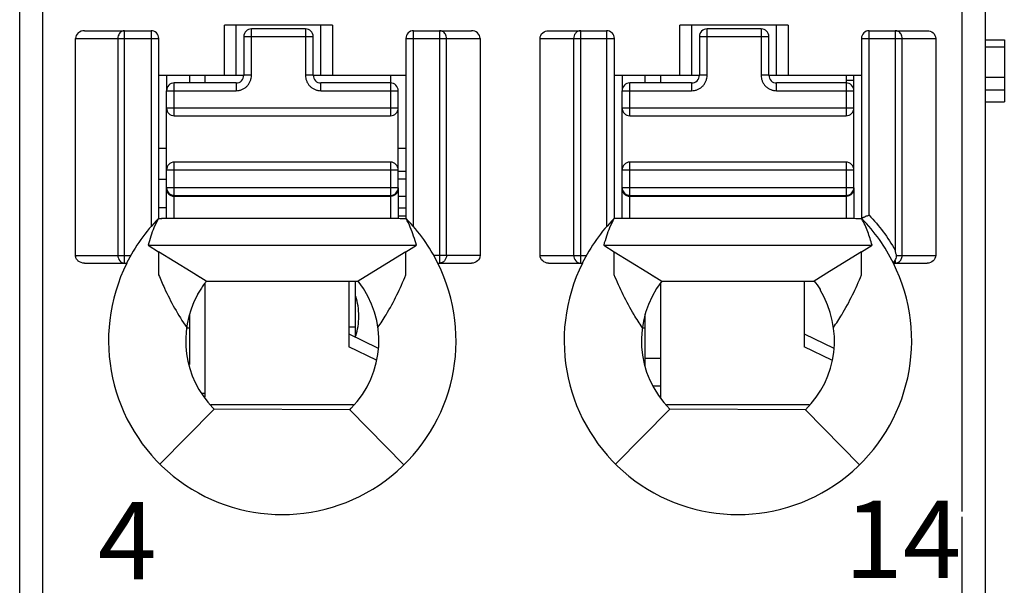
# Model space of a CAD drawing. Units: millimetres. Extents: x 3473 to 4065, y 1842 to 2258.
# Drawn here: x 3729 to 3742, y 2028 to 2035 of the extents above; entities that cross this region are included whole.
import ezdxf

# ---------------------------------------------------------------- set-up
doc = ezdxf.new("R2010")
doc.units = ezdxf.units.MM
doc.header["$MEASUREMENT"] = 0
for name, color, linetype in [('6文字层', 3, 'Continuous'), ('_', 7, 'Continuous'), ('____000', 7, 'Continuous'), ('____000_1', 7, 'Continuous'), ('____000_2', 7, 'Continuous'), ('____000_3', 7, 'Continuous'), ('____000_4', 7, 'Continuous')]:
    doc.layers.add(name, color=color, linetype=linetype)
doc.styles.add('鸿蒙CAD', font='txt')

msp = doc.modelspace()

# ---------------------------------------------------------------- linework, layer by layer
at = {"color": 0, "linetype": 'Continuous'}
for p, q in [((3741.623, 2034.927), (3741.873, 2034.927)), ((3741.873, 2034.927), (3741.873, 2034.127)), ((3741.873, 2034.835), (3741.623, 2034.835)), ((3741.873, 2034.441), (3741.623, 2034.441)), ((3741.873, 2034.278), (3741.623, 2034.278)), ((3741.623, 2034.127), (3741.873, 2034.127)), ((3733.473, 2031.078), (3733.473, 2031.804)), ((3733.383, 2031.214), (3733.473, 2031.214))]:
    msp.add_line(p, q, dxfattribs=at)
at = {"layer": '_', "color": 0, "linetype": 'Continuous'}
for p, q in [((3729.423, 1998.782), (3729.423, 2070.228)), ((3741.323, 2070.228), (3741.323, 2028.825)), ((3729.123, 1999.082), (3729.123, 2069.928)), ((3741.623, 2069.928), (3741.623, 1999.082)), ((3729.961, 2035.047), (3730.823, 2035.047)), ((3730.48, 2032.038), (3730.48, 2035.047)), ((3730.823, 2035.047), (3730.823, 2032.51)), ((3731.773, 2034.47), (3731.773, 2035.12)), ((3733.173, 2035.12), (3731.773, 2035.12)), ((3731.923, 2035.12), (3731.923, 2034.47)), ((3733.023, 2034.47), (3733.023, 2035.12)), ((3733.173, 2035.12), (3733.173, 2034.47)), ((3734.223, 2032.511), (3734.223, 2035.047)), ((3734.223, 2035.047), (3734.974, 2035.047)), ((3734.559, 2035.047), (3734.559, 2032.038)), ((3735.971, 2035.047), (3736.723, 2035.047)), ((3736.387, 2032.038), (3736.387, 2035.047)), ((3736.723, 2035.047), (3736.723, 2032.51)), ((3737.673, 2034.47), (3737.673, 2035.12)), ((3739.073, 2035.12), (3737.673, 2035.12)), ((3737.823, 2035.12), (3737.823, 2034.47)), ((3738.923, 2034.47), (3738.923, 2035.12)), ((3739.073, 2035.12), (3739.073, 2034.47)), ((3740.123, 2032.659), (3740.123, 2035.047)), ((3740.123, 2035.047), (3740.874, 2035.047)), ((3740.459, 2035.047), (3740.459, 2032.207)), ((3729.845, 2032.138), (3729.845, 2034.947)), ((3729.845, 2034.947), (3730.923, 2034.947)), ((3730.394, 2034.947), (3730.394, 2032.138)), ((3730.923, 2032.614), (3730.923, 2034.947)), ((3734.123, 2034.947), (3734.123, 2032.614)), ((3734.123, 2034.947), (3735.084, 2034.947)), ((3734.649, 2032.138), (3734.649, 2034.947)), ((3735.084, 2034.947), (3735.084, 2032.138)), ((3735.861, 2032.138), (3735.861, 2034.947)), ((3735.861, 2034.947), (3736.823, 2034.947)), ((3736.296, 2034.947), (3736.296, 2032.138)), ((3736.823, 2032.614), (3736.823, 2034.947)), ((3740.023, 2034.947), (3740.023, 2032.614)), ((3740.023, 2034.947), (3740.984, 2034.947)), ((3740.549, 2032.138), (3740.549, 2034.947)), ((3740.984, 2034.947), (3740.984, 2032.138)), ((3730.923, 2034.47), (3732.024, 2034.47)), ((3732.924, 2034.47), (3734.123, 2034.47)), ((3736.823, 2034.47), (3737.924, 2034.47)), ((3738.824, 2034.47), (3740.023, 2034.47)), ((3730.918, 2032.615), (3730.964, 2032.615)), ((3730.963, 2032.615), (3730.96, 2032.615)), ((3730.963, 2032.615), (3730.964, 2032.615)), ((3733.923, 2032.615), (3730.964, 2032.615)), ((3739.823, 2032.615), (3736.863, 2032.615)), ((3730.785, 2032.269), (3734.26, 2032.269)), ((3730.785, 2032.269), (3730.922, 2032.185)), ((3734.123, 2032.184), (3734.26, 2032.269)), ((3736.685, 2032.269), (3740.16, 2032.269)), ((3736.685, 2032.269), (3736.822, 2032.185)), ((3740.023, 2032.184), (3740.16, 2032.269)), ((3729.845, 2032.138), (3730.561, 2032.138)), ((3731.343, 2031.924), (3730.922, 2032.185)), ((3730.922, 2032.184), (3730.922, 2031.925)), ((3734.123, 2032.184), (3733.709, 2031.928)), ((3734.123, 2031.934), (3734.123, 2032.185)), ((3735.084, 2032.138), (3734.484, 2032.138)), ((3735.861, 2032.138), (3736.461, 2032.138)), ((3736.822, 2032.185), (3737.243, 2031.924)), ((3736.822, 2031.924), (3736.822, 2032.184)), ((3740.023, 2032.184), (3739.611, 2031.93)), ((3740.023, 2031.938), (3740.023, 2032.185)), ((3740.477, 2032.138), (3740.984, 2032.138)), ((3729.96, 2032.038), (3730.508, 2032.038)), ((3734.537, 2032.038), (3734.974, 2032.038)), ((3735.971, 2032.038), (3736.408, 2032.038)), ((3740.437, 2032.038), (3740.874, 2032.038)), ((3740.447, 2032.054), (3740.459, 2032.073)), ((3740.459, 2032.073), (3740.459, 2032.038)), ((3730.922, 2031.925), (3730.922, 2031.887)), ((3731.461, 2031.852), (3731.343, 2031.924)), ((3731.538, 2031.804), (3731.343, 2031.924)), ((3733.709, 2031.928), (3733.507, 2031.804)), ((3734.124, 2031.886), (3734.123, 2031.934)), ((3736.822, 2031.887), (3736.822, 2031.924)), ((3737.243, 2031.924), (3737.361, 2031.852)), ((3737.243, 2031.924), (3737.436, 2031.806)), ((3739.611, 2031.93), (3739.41, 2031.806)), ((3740.024, 2031.886), (3740.023, 2031.938)), ((3731.538, 2031.804), (3733.507, 2031.804)), ((3737.436, 2031.806), (3739.41, 2031.806)), ((3731.423, 2031.64), (3731.423, 2031.627)), ((3739.486, 2031.705), (3739.486, 2031.69)), ((3730.939, 2029.437), (3731.642, 2030.146)), ((3731.624, 2030.165), (3731.642, 2030.146)), ((3733.397, 2030.141), (3731.642, 2030.146)), ((3733.397, 2030.141), (3733.416, 2030.159)), ((3733.397, 2030.141), (3734.096, 2029.427)), ((3736.839, 2029.437), (3737.542, 2030.146)), ((3739.297, 2030.141), (3737.542, 2030.146)), ((3739.297, 2030.141), (3739.996, 2029.427)), ((3741.323, 2028.754), (3741.323, 1998.782))]:
    msp.add_line(p, q, dxfattribs=at)
for centre, radius, start, end in [((3730.823, 2034.947), 0.1, 360, 90.0093), ((3734.223, 2034.947), 0.1, 90, 180), ((3736.723, 2034.947), 0.1, 360, 90), ((3740.123, 2034.947), 0.1, 90, 180), ((3732.526, 2031.035), 2.254, 135.4404, 153.574), ((3732.518, 2031.035), 2.255, 26.4152, 44.4834), ((3738.426, 2031.035), 2.254, 135.4404, 153.5741), ((3738.418, 2031.035), 2.255, 26.4152, 44.4835), ((3732.523, 2031.034), 2.25, 153.4825, 26.5159), ((3738.423, 2031.034), 2.25, 153.4825, 26.5159), ((3732.523, 2031.034), 1.25, 315.5955, 38.0454), ((3738.423, 2031.034), 1.25, 141.9546, 225.2392), ((3738.423, 2031.034), 1.257, 32.2482, 37.8953), ((3732.523, 2031.034), 1.25, 151.6423, 224.0488), ((3738.423, 2031.034), 1.25, 314.4044, 31.7052)]:
    msp.add_arc(centre, radius, start, end, dxfattribs=at)
for centre, major_axis, ratio, start_param, end_param in [((3729.961, 2034.947), (0.115, 0), 0.866025, 1.570796, 3.141593), ((3734.974, 2034.947), (0.11, 0), 0.907841, 6.283185, 7.853982)]:
    msp.add_ellipse(centre, major_axis=major_axis, ratio=ratio, start_param=start_param, end_param=end_param, dxfattribs=at)
for points, knots in [([(3730.443, 2035.037), (3730.438, 2035.034), (3730.418, 2035.02), (3730.405, 2034.999), (3730.399, 2034.982)], [0, 0, 0, 0, 0.241975, 1, 1, 1, 1]), ([(3734.649, 2034.947), (3734.649, 2034.965), (3734.64, 2035.002), (3734.614, 2035.029), (3734.598, 2035.037)], [0, 0, 0, 0, 0.511099, 1, 1, 1, 1]), ([(3735.861, 2034.947), (3735.861, 2034.974), (3735.888, 2035.029), (3735.944, 2035.047), (3735.971, 2035.047)], [0, 0, 0, 0, 0.498356, 1, 1, 1, 1]), ([(3740.549, 2034.947), (3740.549, 2034.965), (3740.54, 2035.002), (3740.514, 2035.029), (3740.498, 2035.037)], [0, 0, 0, 0, 0.510762, 1, 1, 1, 1]), ([(3740.874, 2035.047), (3740.901, 2035.047), (3740.957, 2035.029), (3740.984, 2034.974), (3740.984, 2034.947)], [0, 0, 0, 0, 0.501779, 1, 1, 1, 1]), ([(3736.863, 2032.615), (3736.855, 2032.615), (3736.84, 2032.616), (3736.826, 2032.614), (3736.818, 2032.614)], [0, 0, 0, 0, 0.500315, 1, 1, 1, 1]), ([(3740.123, 2032.659), (3740.11, 2032.654), (3740.087, 2032.645), (3740.06, 2032.633), (3740.041, 2032.627), (3740.032, 2032.622), (3740.023, 2032.621), (3740.023, 2032.616), (3740.023, 2032.614)], [0, 0, 0, 0, 0.357715, 0.668478, 0.790714, 0.883466, 0.939285, 1, 1, 1, 1]), ([(3740.16, 2032.269), (3740.152, 2032.299), (3740.134, 2032.358), (3740.105, 2032.445), (3740.07, 2032.531), (3740.041, 2032.585), (3740.028, 2032.613)], [0, 0, 0, 0, 0.249113, 0.498809, 0.748935, 1, 1, 1, 1]), ([(3740.122, 2032.659), (3740.187, 2032.59), (3740.31, 2032.448), (3740.412, 2032.289), (3740.459, 2032.207)], [0, 0, 0, 0, 0.498828, 1, 1, 1, 1]), ([(3729.96, 2032.038), (3729.932, 2032.038), (3729.889, 2032.052), (3729.852, 2032.096), (3729.845, 2032.124), (3729.845, 2032.138)], [0, 0, 0, 0, 0.49696, 0.748557, 1, 1, 1, 1]), ([(3730.394, 2032.138), (3730.394, 2032.113), (3730.409, 2032.063), (3730.458, 2032.038), (3730.48, 2032.038)], [0, 0, 0, 0, 0.525309, 1, 1, 1, 1]), ([(3734.649, 2032.138), (3734.649, 2032.113), (3734.632, 2032.062), (3734.582, 2032.038), (3734.559, 2032.038)], [0, 0, 0, 0, 0.516303, 1, 1, 1, 1]), ([(3735.084, 2032.138), (3735.084, 2032.111), (3735.057, 2032.057), (3735.002, 2032.038), (3734.975, 2032.038)], [0, 0, 0, 0, 0.497785, 1, 1, 1, 1]), ([(3735.97, 2032.038), (3735.943, 2032.038), (3735.888, 2032.057), (3735.861, 2032.111), (3735.861, 2032.138)], [0, 0, 0, 0, 0.502076, 1, 1, 1, 1]), ([(3736.296, 2032.138), (3736.296, 2032.113), (3736.313, 2032.062), (3736.363, 2032.038), (3736.387, 2032.038)], [0, 0, 0, 0, 0.517052, 1, 1, 1, 1]), ([(3740.477, 2032.138), (3740.475, 2032.144), (3740.473, 2032.156), (3740.467, 2032.173), (3740.464, 2032.191), (3740.462, 2032.203), (3740.459, 2032.208)], [0, 0, 0, 0, 0.249896, 0.499241, 0.750871, 1, 1, 1, 1]), ([(3740.459, 2032.074), (3740.46, 2032.077), (3740.468, 2032.09), (3740.474, 2032.104), (3740.477, 2032.115)], [0, 0, 0, 0, 0.231049, 1, 1, 1, 1]), ([(3740.984, 2032.138), (3740.984, 2032.111), (3740.958, 2032.057), (3740.902, 2032.038), (3740.875, 2032.038)], [0, 0, 0, 0, 0.497786, 1, 1, 1, 1]), ([(3740.437, 2032.038), (3740.437, 2032.038), (3740.438, 2032.041), (3740.44, 2032.042), (3740.443, 2032.048), (3740.445, 2032.052), (3740.447, 2032.054)], [0, 0, 0, 0, 0.067, 0.262554, 0.577611, 1, 1, 1, 1]), ([(3730.922, 2031.887), (3730.946, 2031.828), (3731.009, 2031.682), (3731.126, 2031.452), (3731.228, 2031.286), (3731.285, 2031.206)], [0, 0, 0, 0, 0.24599, 0.61934, 1, 1, 1, 1]), ([(3733.761, 2031.206), (3733.798, 2031.26), (3733.886, 2031.396), (3734.01, 2031.623), (3734.087, 2031.798), (3734.124, 2031.886)], [0, 0, 0, 0, 0.254707, 0.630234, 1, 1, 1, 1]), ([(3737.185, 2031.206), (3737.147, 2031.26), (3737.059, 2031.396), (3736.935, 2031.623), (3736.858, 2031.799), (3736.822, 2031.887)], [0, 0, 0, 0, 0.254715, 0.630213, 1, 1, 1, 1]), ([(3739.661, 2031.206), (3739.698, 2031.26), (3739.786, 2031.396), (3739.91, 2031.623), (3739.987, 2031.798), (3740.024, 2031.886)], [0, 0, 0, 0, 0.254707, 0.630234, 1, 1, 1, 1]), ([(3731.493, 2031.743), (3731.481, 2031.725), (3731.458, 2031.689), (3731.435, 2031.653), (3731.424, 2031.635)], [0, 0, 0, 0, 0.500054, 1, 1, 1, 1])]:
    msp.add_open_spline(points, degree=3, knots=knots, dxfattribs=at)
for points in [[(3730.48, 2035.047), (3730.467, 2035.047), (3730.454, 2035.043), (3730.443, 2035.037)], [(3734.598, 2035.037), (3734.586, 2035.043), (3734.572, 2035.047), (3734.559, 2035.047)], [(3736.347, 2035.037), (3736.336, 2035.031), (3736.326, 2035.022), (3736.318, 2035.012)], [(3736.387, 2035.047), (3736.373, 2035.047), (3736.359, 2035.043), (3736.347, 2035.037)], [(3740.498, 2035.037), (3740.486, 2035.043), (3740.472, 2035.047), (3740.459, 2035.047)], [(3730.399, 2034.982), (3730.396, 2034.97), (3730.394, 2034.959), (3730.394, 2034.947)], [(3736.301, 2034.982), (3736.298, 2034.97), (3736.296, 2034.959), (3736.296, 2034.947)], [(3736.318, 2035.012), (3736.311, 2035.003), (3736.305, 2034.993), (3736.301, 2034.982)], [(3730.918, 2032.614), (3730.899, 2032.574), (3730.878, 2032.536), (3730.861, 2032.496)], [(3730.918, 2032.614), (3730.933, 2032.614), (3730.948, 2032.615), (3730.963, 2032.615)], [(3734.128, 2032.613), (3734.06, 2032.613), (3733.991, 2032.615), (3733.923, 2032.615)], [(3734.181, 2032.502), (3734.165, 2032.54), (3734.146, 2032.576), (3734.128, 2032.613)], [(3736.818, 2032.614), (3736.799, 2032.575), (3736.778, 2032.536), (3736.761, 2032.496)], [(3740.028, 2032.613), (3739.959, 2032.613), (3739.891, 2032.615), (3739.823, 2032.615)], [(3730.861, 2032.496), (3730.846, 2032.46), (3730.833, 2032.424), (3730.821, 2032.387)], [(3734.224, 2032.387), (3734.211, 2032.426), (3734.198, 2032.465), (3734.181, 2032.502)], [(3736.761, 2032.496), (3736.746, 2032.461), (3736.733, 2032.424), (3736.721, 2032.387)], [(3730.821, 2032.387), (3730.808, 2032.348), (3730.795, 2032.309), (3730.785, 2032.269)], [(3734.26, 2032.269), (3734.25, 2032.309), (3734.237, 2032.348), (3734.224, 2032.387)], [(3736.721, 2032.387), (3736.708, 2032.348), (3736.695, 2032.309), (3736.685, 2032.269)], [(3740.477, 2032.115), (3740.478, 2032.123), (3740.479, 2032.131), (3740.477, 2032.138)], [(3740.537, 2032.088), (3740.545, 2032.103), (3740.549, 2032.121), (3740.549, 2032.138)], [(3740.459, 2032.038), (3740.474, 2032.038), (3740.491, 2032.043), (3740.504, 2032.052)], [(3740.504, 2032.052), (3740.518, 2032.06), (3740.53, 2032.074), (3740.537, 2032.088)], [(3731.538, 2031.804), (3731.523, 2031.784), (3731.508, 2031.764), (3731.493, 2031.743)]]:
    msp.add_open_spline(points, degree=3, dxfattribs=at)
at = {"layer": '____000', "color": 0, "linetype": 'Continuous'}
for p, q in [((3731.024, 2034.47), (3731.024, 2034.27)), ((3731.324, 2034.37), (3731.324, 2034.47)), ((3731.524, 2034.37), (3731.524, 2034.47)), ((3733.924, 2034.47), (3733.924, 2034.37)), ((3736.924, 2034.47), (3736.924, 2034.27)), ((3737.224, 2034.37), (3737.224, 2034.47)), ((3737.424, 2034.37), (3737.424, 2034.47)), ((3739.824, 2034.47), (3739.824, 2034.37)), ((3731.024, 2032.995), (3731.024, 2033.015)), ((3736.924, 2032.995), (3736.924, 2033.015)), ((3731.524, 2030.306), (3731.524, 2031.784)), ((3733.383, 2031.804), (3733.383, 2030.954)), ((3737.424, 2030.295), (3737.424, 2031.784)), ((3739.283, 2031.806), (3739.283, 2030.954)), ((3731.324, 2030.724), (3731.324, 2031.382)), ((3737.224, 2030.704), (3737.224, 2031.382)), ((3731.285, 2031.202), (3731.324, 2031.202)), ((3737.185, 2031.202), (3737.224, 2031.202)), ((3733.383, 2031.121), (3733.757, 2030.942)), ((3739.283, 2031.121), (3739.666, 2030.938)), ((3733.741, 2030.783), (3733.383, 2030.954)), ((3739.639, 2030.784), (3739.283, 2030.954))]:
    msp.add_line(p, q, dxfattribs=at)
at = {"layer": '____000_1', "color": 0, "linetype": 'Continuous'}
for p, q in [((3734.024, 2032.652), (3734.123, 2032.652)), ((3731.524, 2030.352), (3731.491, 2030.352)), ((3733.446, 2030.202), (3731.598, 2030.202))]:
    msp.add_line(p, q, dxfattribs=at)
for points, knots in [([(3733.514, 2031.351), (3733.514, 2031.396), (3733.508, 2031.483), (3733.488, 2031.568), (3733.474, 2031.607)], [0, 0, 0, 0, 0.517503, 1, 1, 1, 1]), ([(3733.474, 2031.096), (3733.488, 2031.135), (3733.508, 2031.22), (3733.514, 2031.306), (3733.514, 2031.351)], [0, 0, 0, 0, 0.482486, 1, 1, 1, 1])]:
    msp.add_open_spline(points, degree=3, knots=knots, dxfattribs=at)
at = {"layer": '____000_2', "color": 0, "linetype": 'Continuous'}
for p, q in [((3731.024, 2033.524), (3730.923, 2033.524)), ((3734.123, 2033.524), (3734.024, 2033.524)), ((3734.123, 2033.224), (3734.024, 2033.224)), ((3739.347, 2030.202), (3737.498, 2030.202))]:
    msp.add_line(p, q, dxfattribs=at)
at = {"layer": '____000_3', "color": 0, "linetype": 'Continuous'}
for p, q in [((3732.124, 2034.47), (3732.124, 2035.07)), ((3732.824, 2035.07), (3732.124, 2035.07)), ((3732.824, 2035.07), (3732.824, 2034.47)), ((3738.024, 2034.47), (3738.024, 2035.07)), ((3738.724, 2035.07), (3738.024, 2035.07)), ((3738.724, 2035.07), (3738.724, 2034.47)), ((3732.024, 2034.97), (3732.024, 2034.47)), ((3732.024, 2034.97), (3732.924, 2034.97)), ((3732.924, 2034.47), (3732.924, 2034.97)), ((3737.924, 2034.97), (3737.924, 2034.47)), ((3737.924, 2034.97), (3738.824, 2034.97)), ((3738.824, 2034.47), (3738.824, 2034.97)), ((3732.124, 2034.47), (3732.024, 2034.47)), ((3732.924, 2034.47), (3732.824, 2034.47)), ((3738.024, 2034.47), (3737.924, 2034.47)), ((3738.824, 2034.47), (3738.724, 2034.47)), ((3731.024, 2032.615), (3731.024, 2034.27)), ((3731.024, 2034.27), (3731.924, 2034.27)), ((3731.124, 2033.945), (3731.124, 2034.37)), ((3731.924, 2034.37), (3731.124, 2034.37)), ((3731.924, 2034.37), (3731.924, 2034.27)), ((3733.024, 2034.27), (3733.024, 2034.37)), ((3733.924, 2034.37), (3733.024, 2034.37)), ((3733.024, 2034.27), (3734.024, 2034.27)), ((3733.924, 2034.37), (3733.924, 2033.945)), ((3734.024, 2033.015), (3734.024, 2034.27)), ((3736.924, 2032.615), (3736.924, 2034.27)), ((3736.924, 2034.27), (3737.824, 2034.27)), ((3737.024, 2033.945), (3737.024, 2034.37)), ((3737.824, 2034.37), (3737.024, 2034.37)), ((3737.824, 2034.37), (3737.824, 2034.27)), ((3738.924, 2034.27), (3738.924, 2034.37)), ((3739.824, 2034.37), (3738.924, 2034.37)), ((3738.924, 2034.27), (3739.924, 2034.27)), ((3739.824, 2034.37), (3739.824, 2033.945)), ((3739.924, 2033.015), (3739.924, 2034.27)), ((3734.024, 2034.045), (3731.024, 2034.045)), ((3739.924, 2034.045), (3736.924, 2034.045)), ((3731.124, 2033.945), (3733.924, 2033.945)), ((3737.024, 2033.945), (3739.824, 2033.945)), ((3731.024, 2033.245), (3734.024, 2033.245)), ((3731.124, 2032.615), (3731.124, 2033.345)), ((3733.924, 2033.345), (3731.124, 2033.345)), ((3733.924, 2033.345), (3733.924, 2032.615)), ((3736.924, 2033.245), (3739.924, 2033.245)), ((3737.024, 2032.615), (3737.024, 2033.345)), ((3739.824, 2033.345), (3737.024, 2033.345)), ((3739.824, 2033.345), (3739.824, 2032.615)), ((3734.024, 2033.015), (3731.024, 2033.015)), ((3734.024, 2033.014), (3734.024, 2032.614)), ((3739.924, 2033.015), (3736.924, 2033.015)), ((3739.924, 2033.014), (3739.924, 2032.614)), ((3731.036, 2032.967), (3731.037, 2032.965)), ((3731.037, 2032.965), (3731.038, 2032.963)), ((3731.043, 2032.956), (3731.045, 2032.953)), ((3731.124, 2032.915), (3733.924, 2032.915)), ((3731.124, 2032.905), (3733.924, 2032.905)), ((3736.936, 2032.967), (3736.937, 2032.965)), ((3736.937, 2032.965), (3736.938, 2032.963)), ((3736.943, 2032.956), (3736.945, 2032.953)), ((3737.024, 2032.915), (3739.824, 2032.915)), ((3737.024, 2032.905), (3739.824, 2032.905))]:
    msp.add_line(p, q, dxfattribs=at)
for points in [[(3731.038, 2032.963), (3731.041, 2032.959), (3731.043, 2032.956)], [(3731.045, 2032.953), (3731.048, 2032.95), (3731.05, 2032.947), (3731.052, 2032.945), (3731.053, 2032.944)], [(3731.072, 2032.929), (3731.072, 2032.929), (3731.074, 2032.928), (3731.076, 2032.927), (3731.078, 2032.926), (3731.08, 2032.925), (3731.082, 2032.924), (3731.084, 2032.923), (3731.086, 2032.922), (3731.088, 2032.922), (3731.09, 2032.921), (3731.092, 2032.92), (3731.094, 2032.92), (3731.096, 2032.919), (3731.098, 2032.918), (3731.1, 2032.918), (3731.102, 2032.917), (3731.104, 2032.917)], [(3731.104, 2032.917), (3731.106, 2032.917), (3731.108, 2032.916), (3731.11, 2032.916), (3731.112, 2032.916), (3731.114, 2032.915), (3731.115, 2032.915), (3731.117, 2032.915), (3731.117, 2032.915)], [(3736.938, 2032.963), (3736.941, 2032.959), (3736.943, 2032.956)], [(3736.945, 2032.953), (3736.948, 2032.95), (3736.95, 2032.947), (3736.952, 2032.945), (3736.953, 2032.944)], [(3736.972, 2032.929), (3736.972, 2032.929), (3736.974, 2032.928), (3736.976, 2032.927), (3736.978, 2032.926), (3736.98, 2032.925), (3736.982, 2032.924), (3736.984, 2032.923), (3736.986, 2032.922), (3736.988, 2032.922), (3736.99, 2032.921), (3736.992, 2032.92), (3736.994, 2032.92), (3736.996, 2032.919), (3736.998, 2032.918), (3737, 2032.918), (3737.002, 2032.917), (3737.004, 2032.917)], [(3737.004, 2032.917), (3737.006, 2032.917), (3737.008, 2032.916), (3737.01, 2032.916), (3737.012, 2032.916), (3737.014, 2032.915), (3737.015, 2032.915), (3737.017, 2032.915), (3737.017, 2032.915)]]:
    msp.add_lwpolyline(points, dxfattribs=at)
for centre, radius, start, end in [((3732.124, 2034.97), 0.1, 90, 180), ((3732.824, 2034.97), 0.1, 360, 90), ((3738.024, 2034.97), 0.1, 90, 180), ((3738.724, 2034.97), 0.1, 360, 90), ((3731.924, 2034.47), 0.1, 270, 360), ((3733.024, 2034.47), 0.1, 180, 270), ((3737.824, 2034.47), 0.1, 270, 360), ((3738.924, 2034.47), 0.1, 180, 270), ((3731.124, 2034.27), 0.1, 90, 180), ((3733.924, 2034.27), 0.1, 359.9999, 90), ((3737.024, 2034.27), 0.1, 90, 180), ((3739.824, 2034.27), 0.1, 359.9999, 90), ((3731.124, 2034.045), 0.1, 180, 270), ((3733.924, 2034.045), 0.1, 270, 360), ((3737.024, 2034.045), 0.1, 180, 270), ((3739.824, 2034.045), 0.1, 270, 360), ((3731.124, 2033.245), 0.1, 90, 180), ((3733.924, 2033.245), 0.1, 360, 90), ((3737.024, 2033.245), 0.1, 90, 180), ((3739.824, 2033.245), 0.1, 360, 90), ((3731.124, 2033.015), 0.1, 180, 270), ((3731.105, 2032.995), 0.0817, 180.0126, 198.5993), ((3733.924, 2033.015), 0.1, 270, 360), ((3733.941, 2032.995), 0.0822, 341.4319, 359.9273), ((3737.024, 2033.015), 0.1, 180, 270), ((3737.005, 2032.995), 0.0817, 180.0126, 198.5993), ((3739.824, 2033.015), 0.1, 270, 360), ((3739.841, 2032.995), 0.0822, 341.4319, 359.9273), ((3731.107, 2032.996), 0.0836, 198.5226, 199.7699), ((3731.108, 2032.996), 0.0843, 199.7717, 202.5732), ((3731.114, 2033), 0.0921, 218.1964, 223.1185), ((3731.123, 2033.014), 0.109, 253.1085, 265.9116), ((3731.124, 2033.016), 0.111, 265.868, 269.2549), ((3731.124, 2033.016), 0.111, 269.2559, 269.9998), ((3733.924, 2033.016), 0.111, 270.0001, 270.7174), ((3733.94, 2032.996), 0.0834, 339.4656, 341.4571), ((3737.007, 2032.996), 0.0836, 198.5226, 199.7699), ((3737.008, 2032.996), 0.0843, 199.7717, 202.5732), ((3737.014, 2033), 0.0921, 218.1964, 223.1185), ((3737.023, 2033.014), 0.109, 253.1085, 265.9116), ((3737.024, 2033.016), 0.111, 265.868, 269.2549), ((3737.024, 2033.016), 0.111, 269.2559, 269.9998), ((3739.824, 2033.016), 0.111, 270.0001, 270.7174), ((3739.84, 2032.996), 0.0834, 339.4656, 341.4571)]:
    msp.add_arc(centre, radius, start, end, dxfattribs=at)
for points, knots in [([(3731.924, 2034.27), (3731.937, 2034.27), (3731.963, 2034.272), (3732, 2034.284), (3732.035, 2034.302), (3732.066, 2034.327), (3732.091, 2034.358), (3732.109, 2034.393), (3732.121, 2034.43), (3732.124, 2034.457), (3732.124, 2034.47)], [0, 0, 0, 0, 0.124951, 0.250068, 0.374988, 0.500012, 0.625012, 0.750015, 0.875034, 1, 1, 1, 1]), ([(3732.824, 2034.47), (3732.824, 2034.457), (3732.826, 2034.43), (3732.838, 2034.393), (3732.856, 2034.358), (3732.881, 2034.327), (3732.912, 2034.302), (3732.947, 2034.284), (3732.984, 2034.272), (3733.01, 2034.27), (3733.024, 2034.27)], [0, 0, 0, 0, 0.124968, 0.249991, 0.374994, 0.499993, 0.625015, 0.749934, 0.87505, 1, 1, 1, 1]), ([(3737.824, 2034.27), (3737.837, 2034.27), (3737.863, 2034.272), (3737.9, 2034.284), (3737.935, 2034.302), (3737.966, 2034.327), (3737.991, 2034.358), (3738.009, 2034.393), (3738.021, 2034.43), (3738.024, 2034.457), (3738.024, 2034.47)], [0, 0, 0, 0, 0.124951, 0.250068, 0.374988, 0.500012, 0.625012, 0.750015, 0.875034, 1, 1, 1, 1]), ([(3738.724, 2034.47), (3738.724, 2034.457), (3738.726, 2034.43), (3738.738, 2034.393), (3738.756, 2034.358), (3738.781, 2034.327), (3738.812, 2034.302), (3738.847, 2034.284), (3738.884, 2034.272), (3738.91, 2034.27), (3738.924, 2034.27)], [0, 0, 0, 0, 0.124968, 0.249991, 0.374994, 0.499993, 0.625015, 0.749934, 0.87505, 1, 1, 1, 1]), ([(3731.03, 2032.964), (3731.031, 2032.962), (3731.034, 2032.955), (3731.038, 2032.948), (3731.042, 2032.943)], [0, 0, 0, 0, 0.244297, 1, 1, 1, 1]), ([(3731.047, 2032.937), (3731.048, 2032.936), (3731.053, 2032.931), (3731.059, 2032.926), (3731.063, 2032.923)], [0, 0, 0, 0, 0.248102, 1, 1, 1, 1]), ([(3731.063, 2032.923), (3731.066, 2032.922), (3731.074, 2032.916), (3731.084, 2032.912), (3731.092, 2032.91)], [0, 0, 0, 0, 0.251991, 1, 1, 1, 1]), ([(3733.925, 2032.905), (3733.928, 2032.905), (3733.942, 2032.906), (3733.955, 2032.909), (3733.964, 2032.913)], [0, 0, 0, 0, 0.240112, 1, 1, 1, 1]), ([(3733.964, 2032.913), (3733.977, 2032.918), (3733.999, 2032.932), (3734.014, 2032.955), (3734.018, 2032.966)], [0, 0, 0, 0, 0.512969, 1, 1, 1, 1]), ([(3736.93, 2032.964), (3736.931, 2032.962), (3736.934, 2032.955), (3736.938, 2032.948), (3736.942, 2032.943)], [0, 0, 0, 0, 0.244297, 1, 1, 1, 1]), ([(3736.947, 2032.937), (3736.948, 2032.936), (3736.953, 2032.931), (3736.959, 2032.926), (3736.963, 2032.923)], [0, 0, 0, 0, 0.248102, 1, 1, 1, 1]), ([(3736.963, 2032.923), (3736.966, 2032.922), (3736.974, 2032.916), (3736.984, 2032.912), (3736.992, 2032.91)], [0, 0, 0, 0, 0.251991, 1, 1, 1, 1]), ([(3739.825, 2032.905), (3739.828, 2032.905), (3739.842, 2032.906), (3739.855, 2032.909), (3739.864, 2032.913)], [0, 0, 0, 0, 0.240112, 1, 1, 1, 1]), ([(3739.864, 2032.913), (3739.877, 2032.918), (3739.899, 2032.932), (3739.914, 2032.955), (3739.918, 2032.966)], [0, 0, 0, 0, 0.512969, 1, 1, 1, 1])]:
    msp.add_open_spline(points, degree=3, knots=knots, dxfattribs=at)
at = {"layer": '____000_4', "color": 0, "linetype": 'Continuous'}
for p, q in [((3739.922, 2034.402), (3739.824, 2034.402)), ((3739.923, 2034.27), (3739.923, 2034.47)), ((3730.923, 2033.124), (3731.024, 2033.124)), ((3734.123, 2033.124), (3734.023, 2033.124)), ((3734.123, 2032.902), (3734.023, 2032.902)), ((3731.024, 2032.752), (3730.923, 2032.752)), ((3734.023, 2032.752), (3734.123, 2032.752)), ((3737.424, 2030.802), (3737.224, 2030.802)), ((3737.324, 2030.452), (3737.424, 2030.452))]:
    msp.add_line(p, q, dxfattribs=at)

# ---------------------------------------------------------------- texts
at = {"layer": '6文字层', "color": 0, "char_height": 1, "width": 0.59616, "attachment_point": 1, "style": '鸿蒙CAD'}
for s, insert in [('{\\fHarmonyOS Sans SC Medium|b0|i0|c134|p2;4}', (3730.137, 2028.947)), ('{\\fHarmonyOS Sans SC Medium|b0|i0|c134|p2;14}', (3739.802, 2028.964))]:
    msp.add_mtext(s, dxfattribs=dict(at, insert=insert))

doc.saveas('drawing.dxf')
